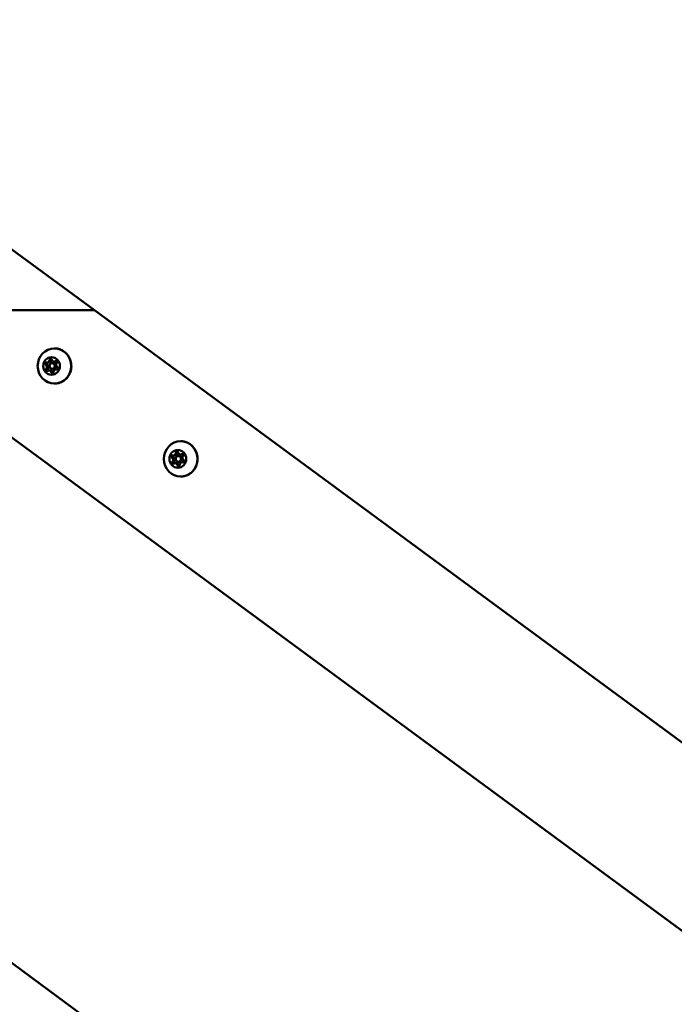
# Model space of a CAD drawing. Units: millimetres. Extents: x -6449 to 21023, y 0 to 38876.
# Drawn here: x 4813 to 5165, y 17283 to 17813 of the extents above; entities that cross this region are included whole.
import ezdxf

# ---------------------------------------------------------------- set-up
doc = ezdxf.new("R2010")
doc.units = ezdxf.units.MM
doc.layers.add('MD_Visible', color=7, linetype='Continuous', lineweight=50)
doc.styles.get("Standard").update_dxf_attribs({"font": 'arial.ttf'})
doc.dimstyles.new('ISO-25 (BySec)', dxfattribs={"dimtxt": 120, "dimasz": 60, "dimexe": 1.25, "dimexo": 0.625, "dimgap": 80, "dimtad": 1, "dimlfac": 0.1, "dimrnd": 5, "dimtxsty": 'Standard', "dimcen": 0, "dimse1": 1, "dimse2": 1, "dimclrd": 256, "dimclre": 256, "dimclrt": 256, "dimadec": 0, "dimazin": 0, "dimtfac": 1, "dimtmove": 1, "dimatfit": 3, "dimldrblk": 'DOTBLANK', "dimfxl": 1, "dimlwd": 5, "dimlwe": 5, "dimarcsym": 0})

# ---------------------------------------------------------------- blocks, each defined once
blk = doc.blocks.new('CustomObjectsInViewport4_0')
at = {"layer": 'MD_Visible', "extrusion": (0, 1, 0)}
for p, q in [((11137.85, 14447.57), (12321.07, 13576.55)), ((11799.31, 13576.55), (13002.63, 12690.73)), ((12183.42, 13576.55), (12310.62, 13576.55)), ((12183.42, 13576.55), (12310.62, 13576.55)), ((12183.42, 13576.55), (12672.51, 13216.51)), ((12318.49, 13576.55), (12310.62, 13576.55)), ((12310.62, 13576.55), (12318.49, 13576.55)), ((12318.49, 13576.55), (12320.96, 13576.55)), ((12318.49, 13576.55), (12320.96, 13576.55)), ((12321.07, 13576.55), (12320.96, 13576.55)), ((12321.07, 13576.55), (12320.96, 13576.55)), ((12321.07, 13576.55), (12810.16, 13216.51)), ((12295.73, 13548.37), (12295.94, 13548.37)), ((12295.94, 13548.37), (12296.68, 13548.37)), ((12298.36, 13548.05), (12299.01, 13548.05)), ((12299.46, 13548.93), (12299.67, 13548.93)), ((12299.67, 13548.93), (12300.41, 13548.93)), ((12296.65, 13544.17), (12296.87, 13544.17)), ((12296.86, 13544.17), (12297.61, 13544.17)), ((12298.36, 13545.05), (12299.01, 13545.05)), ((12300.38, 13544.73), (12300.6, 13544.73)), ((12300.59, 13544.73), (12301.12, 13544.73)), ((12363.65, 13498.37), (12363.87, 13498.37)), ((12363.86, 13498.37), (12364.61, 13498.37)), ((12366.28, 13498.05), (12366.93, 13498.05)), ((12366.28, 13495.05), (12366.93, 13495.05)), ((12367.38, 13498.93), (12367.6, 13498.93)), ((12367.59, 13498.93), (12368.34, 13498.93)), ((12368.3, 13494.73), (12368.52, 13494.73)), ((12368.52, 13494.73), (12369.04, 13494.73)), ((12364.57, 13494.17), (12364.79, 13494.17)), ((12364.79, 13494.17), (12365.53, 13494.17))]:
    blk.add_line(p, q, dxfattribs=at)
at = {"layer": 'MD_Visible', "extrusion": (1.22465e-16, 0, -1)}
for centre, major_axis, start_param, end_param in [((12299.6, 13546.55), (0, 9.5), -1.570796, 4.712389), ((12298.05, 13546.55), (0, 4.75), -1.570796, 4.712389), ((12295.26, 13547.73), (0, 0.7), 3.65721, 6.531442), ((12295.48, 13547.73), (0, 0.7), -0.421555, -0.162959), ((12296.22, 13547.73), (0, 0.7), 3.65721, 5.861686), ((12295.94, 13549.67), (0, 1.3), 1.562815, 3.141593), ((12297.63, 13549.68), (0, 0.7), 4.704407, 7.578639), ((12297.84, 13549.68), (0, 0.7), 4.704407, 5.374219), ((12298.59, 13549.68), (0, 0.7), 4.704407, 5.481561), ((12299.01, 13546.55), (0, 1.5), 0, 3.141593), ((12299.67, 13550.22), (0, 1.3), 2.610012, 3.141593), ((12300.42, 13548.5), (0, 0.7), -0.53158, 2.342652), ((12300.64, 13548.5), (0, 0.7), -0.53158, -0.162959), ((12295.48, 13547.73), (0, 0.7), 3.65721, 4.327022), ((12295.69, 13544.6), (0, 0.7), 2.610012, 5.484244), ((12294.54, 13545.99), (0, 1.3), 0.515617, 2.342652), ((12295.9, 13544.6), (0, 0.7), -1.468753, -0.798941), ((12296.64, 13544.6), (0, 0.7), 3.883168, 5.484244), ((12296.87, 13542.87), (0, 1.3), 0, 1.295454), ((12298.48, 13543.42), (0, 0.7), 1.562815, 4.437047), ((12298.69, 13543.42), (0, 0.7), 3.767235, 4.437047), ((12299.43, 13543.42), (0, 0.7), 3.943217, 4.437047), ((12300.6, 13543.43), (0, 1.3), 0, 0.248257), ((12300.85, 13545.37), (0, 0.7), 0.515617, 3.389849), ((12301.06, 13545.37), (0, 0.7), 3.304552, 3.389849), ((12367.52, 13496.55), (0, 9.5), -1.570796, 4.712389), ((12365.97, 13496.55), (0, 4.75), -1.570796, 4.712389), ((12365.55, 13499.68), (0, 0.7), 4.704407, 7.578639), ((12365.77, 13499.68), (0, 0.7), 4.704407, 5.374219), ((12366.51, 13499.68), (0, 0.7), 4.704407, 5.481561), ((12363.18, 13497.73), (0, 0.7), 3.65721, 6.531442), ((12363.4, 13497.73), (0, 0.7), 3.65721, 4.327022), ((12363.61, 13494.6), (0, 0.7), 2.610012, 5.484244), ((12362.46, 13495.99), (0, 1.3), 0.515617, 2.342652), ((12363.4, 13497.73), (0, 0.7), -0.421555, -0.162959), ((12363.82, 13494.6), (0, 0.7), -1.468753, -0.798941), ((12364.14, 13497.73), (0, 0.7), 3.65721, 5.861686), ((12363.87, 13499.67), (0, 1.3), 1.562815, 3.141593), ((12364.56, 13494.6), (0, 0.7), 3.883168, 5.484244), ((12366.93, 13496.55), (0, 1.5), 0, 3.141593), ((12367.6, 13500.22), (0, 1.3), 2.610012, 3.141593), ((12368.34, 13498.5), (0, 0.7), -0.53158, 2.342652), ((12368.56, 13498.5), (0, 0.7), -0.53158, -0.162959), ((12368.52, 13493.43), (0, 1.3), 0, 0.248257), ((12368.77, 13495.37), (0, 0.7), 0.515617, 3.389849), ((12368.98, 13495.37), (0, 0.7), 3.304552, 3.389849), ((12364.79, 13492.87), (0, 1.3), 0, 1.295454), ((12366.4, 13493.42), (0, 0.7), 1.562815, 4.437047), ((12366.62, 13493.42), (0, 0.7), 3.767235, 4.437047), ((12367.36, 13493.42), (0, 0.7), 3.943217, 4.437047)]:
    blk.add_ellipse(centre, major_axis=major_axis, ratio=0.95118, start_param=start_param, end_param=end_param, dxfattribs=at)
at = {"layer": 'MD_Visible'}
for centre, major_axis, start_param, end_param in [((12295.48, 13547.73), (0, 0.7), 1.188859, 2.625975), ((12295.48, 13547.73), (0, 0.7), 0.163741, 1.188859), ((12295.73, 13549.67), (0, 1.3), 2.893336, 4.720371), ((12295.94, 13549.67), (0, 1.3), 3.141593, 4.720371), ((12296.68, 13549.67), (0, 1.3), 3.141593, 4.720371), ((12298.36, 13546.55), (0, 1.5), -1.570796, 4.712389), ((12297.85, 13549.68), (0, 0.7), 0.163741, 1.578778), ((12299.46, 13550.22), (0, 1.3), 1.846139, 3.673173), ((12299.67, 13550.22), (0, 1.3), 3.141593, 3.673173), ((12300.64, 13548.5), (0, 0.7), 0.163741, 0.53158), ((12300.41, 13550.22), (0, 1.3), 3.141593, 3.520193), ((12301.78, 13547.11), (0, 1.3), 0.798941, 2.625975), ((12294.32, 13545.99), (0, 1.3), 3.940534, 5.767568), ((12294.54, 13545.99), (0, 1.3), 3.940534, 5.767568), ((12295.9, 13544.6), (0, 0.7), 0.798941, 2.236057), ((12295.9, 13544.6), (0, 0.7), 2.236057, 2.977852), ((12295.28, 13545.99), (0, 1.3), 3.940534, 5.767568), ((12296.65, 13542.87), (0, 1.3), -1.295454, 0.53158), ((12296.86, 13542.87), (0, 1.3), -1.295454, 0), ((12297.61, 13542.87), (0, 1.3), -1.295454, 0), ((12298.7, 13543.42), (0, 0.7), 1.846139, 2.977852), ((12300.38, 13543.43), (0, 1.3), -0.248257, 1.578778), ((12300.59, 13543.43), (0, 1.3), -0.248257, 0), ((12301.06, 13545.37), (0, 0.7), 2.893336, 2.977852), ((12365.77, 13499.68), (0, 0.7), 0.163741, 1.578778), ((12363.4, 13497.73), (0, 0.7), 1.188859, 2.625975), ((12363.4, 13497.73), (0, 0.7), 0.163741, 1.188859), ((12362.24, 13495.99), (0, 1.3), 3.940534, 5.767568), ((12362.46, 13495.99), (0, 1.3), 3.940534, 5.767568), ((12363.82, 13494.6), (0, 0.7), 0.798941, 2.236057), ((12363.65, 13499.67), (0, 1.3), 2.893336, 4.720371), ((12363.2, 13495.99), (0, 1.3), 3.940534, 5.767568), ((12363.86, 13499.67), (0, 1.3), 3.141593, 4.720371), ((12364.61, 13499.67), (0, 1.3), 3.141593, 4.720371), ((12366.28, 13496.55), (0, 1.5), -1.570796, 4.712389), ((12367.38, 13500.22), (0, 1.3), 1.846139, 3.673173), ((12368.3, 13493.43), (0, 1.3), -0.248257, 1.578778), ((12367.59, 13500.22), (0, 1.3), 3.141593, 3.673173), ((12368.56, 13498.5), (0, 0.7), 0.163741, 0.53158), ((12368.34, 13500.22), (0, 1.3), 3.141593, 3.520193), ((12369.7, 13497.11), (0, 1.3), 0.798941, 2.625975), ((12368.52, 13493.43), (0, 1.3), -0.248257, 0), ((12368.98, 13495.37), (0, 0.7), 2.893336, 2.977852), ((12363.82, 13494.6), (0, 0.7), 2.236057, 2.977852), ((12364.57, 13492.87), (0, 1.3), -1.295454, 0.53158), ((12364.79, 13492.87), (0, 1.3), -1.295454, 0), ((12365.53, 13492.87), (0, 1.3), -1.295454, 0), ((12366.62, 13493.42), (0, 0.7), 1.846139, 2.977852)]:
    blk.add_ellipse(centre, major_axis=major_axis, ratio=0.95118, start_param=start_param, end_param=end_param, dxfattribs=at)
for points, knots in [([(12299.6, 13556.05), (12300.56, 13556.05), (12301.53, 13555.89), (12303.36, 13555.26), (12304.23, 13554.79), (12305.78, 13553.59), (12306.46, 13552.86), (12307.58, 13551.21), (12308.01, 13550.28), (12308.58, 13548.34), (12308.71, 13547.32), (12308.66, 13545.29), (12308.48, 13544.27), (12307.82, 13542.36), (12307.34, 13541.46), (12306.13, 13539.86), (12305.4, 13539.16), (12303.78, 13538.05), (12302.88, 13537.63), (12301.18, 13537.16), (12300.39, 13537.05), (12299.6, 13537.05)], [5.37765, 5.37765, 5.37765, 5.37765, 5.693715, 5.693715, 6.010668, 6.010668, 6.329765, 6.329765, 6.651176, 6.651176, 6.974192, 6.974192, 7.297708, 7.297708, 7.620535, 7.620535, 7.941592, 7.941592, 8.260271, 8.260271, 8.519242, 8.519242, 8.519242, 8.519242]), ([(12294.86, 13547.47), (12294.84, 13547.52), (12294.82, 13547.57), (12294.81, 13547.72), (12294.81, 13547.82), (12294.84, 13547.94), (12294.85, 13547.96), (12294.86, 13547.99), (12294.89, 13548.07), (12294.94, 13548.15), (12295.06, 13548.28), (12295.13, 13548.33), (12295.2, 13548.37)], [0.3903109, 0.3903109, 0.3903109, 0.3903109, 0.4076558, 0.4076558, 0.4356133, 0.4356133, 0.4441845, 0.4441845, 0.4441845, 0.4714579, 0.4714579, 0.4980688, 0.4980688, 0.4980688, 0.4980688]), ([(12297.32, 13550.11), (12297.35, 13550.16), (12297.39, 13550.2), (12297.51, 13550.29), (12297.59, 13550.33), (12297.69, 13550.36), (12297.71, 13550.37), (12297.74, 13550.37)], [0.39031091, 0.39031091, 0.39031091, 0.39031091, 0.40765575, 0.40765575, 0.43561332, 0.43561332, 0.44263887, 0.44263887, 0.44263887, 0.44263887]), ([(12295.79, 13543.91), (12295.74, 13543.91), (12295.7, 13543.93), (12295.57, 13543.98), (12295.5, 13544.03), (12295.41, 13544.12), (12295.4, 13544.14), (12295.38, 13544.16), (12295.33, 13544.24), (12295.29, 13544.32), (12295.24, 13544.49), (12295.23, 13544.58), (12295.24, 13544.67)], [0.3920507, 0.3920507, 0.3920507, 0.3920507, 0.4076558, 0.4076558, 0.4356133, 0.4356133, 0.4441845, 0.4441845, 0.4441845, 0.4714579, 0.4714579, 0.4980688, 0.4980688, 0.4980688, 0.4980688]), ([(12298.59, 13542.73), (12298.57, 13542.73), (12298.55, 13542.73), (12298.45, 13542.76), (12298.37, 13542.8), (12298.3, 13542.85)], [0.4656226, 0.4656226, 0.4656226, 0.4656226, 0.47145794, 0.47145794, 0.49806879, 0.49806879, 0.49806879, 0.49806879]), ([(12367.52, 13506.05), (12368.48, 13506.05), (12369.45, 13505.89), (12371.28, 13505.26), (12372.15, 13504.79), (12373.7, 13503.59), (12374.39, 13502.86), (12375.5, 13501.21), (12375.94, 13500.28), (12376.5, 13498.34), (12376.63, 13497.32), (12376.58, 13495.29), (12376.4, 13494.27), (12375.74, 13492.36), (12375.26, 13491.46), (12374.05, 13489.86), (12373.32, 13489.16), (12371.7, 13488.05), (12370.8, 13487.63), (12369.1, 13487.16), (12368.31, 13487.05), (12367.52, 13487.05)], [5.37765, 5.37765, 5.37765, 5.37765, 5.693715, 5.693715, 6.010668, 6.010668, 6.329765, 6.329765, 6.651176, 6.651176, 6.974192, 6.974192, 7.297708, 7.297708, 7.620535, 7.620535, 7.941592, 7.941592, 8.260271, 8.260271, 8.519242, 8.519242, 8.519242, 8.519242]), ([(12365.24, 13500.11), (12365.27, 13500.16), (12365.31, 13500.2), (12365.43, 13500.29), (12365.51, 13500.33), (12365.61, 13500.36), (12365.64, 13500.37), (12365.66, 13500.37)], [0.39031091, 0.39031091, 0.39031091, 0.39031091, 0.40765575, 0.40765575, 0.43561332, 0.43561332, 0.44263887, 0.44263887, 0.44263887, 0.44263887]), ([(12362.78, 13497.47), (12362.76, 13497.52), (12362.75, 13497.57), (12362.73, 13497.72), (12362.73, 13497.82), (12362.76, 13497.94), (12362.77, 13497.96), (12362.78, 13497.99), (12362.81, 13498.07), (12362.86, 13498.15), (12362.98, 13498.28), (12363.05, 13498.33), (12363.13, 13498.37)], [0.3903109, 0.3903109, 0.3903109, 0.3903109, 0.4076558, 0.4076558, 0.4356133, 0.4356133, 0.4441845, 0.4441845, 0.4441845, 0.4714579, 0.4714579, 0.4980688, 0.4980688, 0.4980688, 0.4980688]), ([(12363.71, 13493.91), (12363.67, 13493.91), (12363.62, 13493.93), (12363.49, 13493.98), (12363.42, 13494.03), (12363.33, 13494.12), (12363.32, 13494.14), (12363.3, 13494.16), (12363.25, 13494.24), (12363.21, 13494.32), (12363.16, 13494.49), (12363.15, 13494.58), (12363.16, 13494.67)], [0.3920507, 0.3920507, 0.3920507, 0.3920507, 0.4076558, 0.4076558, 0.4356133, 0.4356133, 0.4441845, 0.4441845, 0.4441845, 0.4714579, 0.4714579, 0.4980688, 0.4980688, 0.4980688, 0.4980688]), ([(12366.51, 13492.73), (12366.49, 13492.73), (12366.47, 13492.73), (12366.37, 13492.76), (12366.29, 13492.8), (12366.23, 13492.85)], [0.4656226, 0.4656226, 0.4656226, 0.4656226, 0.47145794, 0.47145794, 0.49806879, 0.49806879, 0.49806879, 0.49806879])]:
    blk.add_open_spline(points, degree=3, knots=knots, dxfattribs=at)
blk = doc.blocks.new('*D6')
at = {"lineweight": 5, "transparency": 16777216}
blk.add_line((-5806.71, 22957.15), (5957, 22957.15), dxfattribs=at)
at = {"transparency": 16777216}
for points in [[(-5806.71, 22977.15), (-5806.71, 22937.15), (-5926.71, 22957.15)], [(5957, 22977.15), (5957, 22937.15), (6077, 22957.15)]]:
    blk.add_solid(points, dxfattribs=at)
at = {"layer": 'Defpoints', "color": 0, "transparency": 16777216}
for p in [(6077, 22957.15), (-5926.71, 18169.82), (6077, 16977.78)]:
    blk.add_point(p, dxfattribs=at)
at = {"transparency": 16777216, "insert": (75.14, 23129.05), "char_height": 180, "attachment_point": 5}
blk.add_mtext('12005', dxfattribs=at)
blk = doc.blocks.new('_DotBlank')
at = {"color": 0, "linetype": 'ByBlock', "lineweight": -2}
blk.add_line((-0.5, 0), (-1, 0), dxfattribs=at)
blk.add_circle((0, 0), 0.5, dxfattribs=at)
blk = doc.blocks.new('*D10')
at = {"lineweight": 5, "transparency": 16777216}
blk.add_line((6447.38, 16792.37), (6447.38, 18172.37), dxfattribs=at)
at = {"transparency": 16777216}
for points in [[(6437.38, 18172.37), (6457.38, 18172.37), (6447.38, 18232.37)], [(6437.38, 16792.37), (6457.38, 16792.37), (6447.38, 16732.37)]]:
    blk.add_solid(points, dxfattribs=at)
at = {"layer": 'Defpoints', "color": 0, "transparency": 16777216}
for p in [(3708.67, 18232.37), (6447.38, 18232.37), (3708.67, 16732.37)]:
    blk.add_point(p, dxfattribs=at)
at = {"transparency": 16777216, "insert": (6306.12, 17482.37), "char_height": 120, "attachment_point": 5, "rotation": 90}
blk.add_mtext('*150', dxfattribs=at)

msp = doc.modelspace()

# ---------------------------------------------------------------- block references
at = {"layer": 'MD_Visible'}
msp.add_blockref('CustomObjectsInViewport4_0', (-7468.237, 4079.809), dxfattribs=at)

# ---------------------------------------------------------------- dimensions: what is measured, and where the dimension line sits
dim = msp.add_linear_dim(base=(6076.999, 22957.146), p1=(-5926.711, 18169.82), p2=(6076.999, 16977.778), dimstyle='ISO-25 (BySec)', override={"dimtxt": 180, "dimasz": 120, "dimlfac": 1})
dim.commit()
dim.dimension.update_dxf_attribs({"geometry": '*D6', "text_midpoint": (75.144, 23129.05)})
dim = msp.add_linear_dim(base=(6447.384, 18232.369), p1=(3708.674, 16732.369), p2=(3708.674, 18232.369), angle=90, dimstyle='ISO-25 (BySec)', override={"dimpost": '*<>'})
dim.commit()
dim.dimension.update_dxf_attribs({"geometry": '*D10', "text_midpoint": (6306.116, 17482.369)})

doc.saveas('drawing.dxf')
